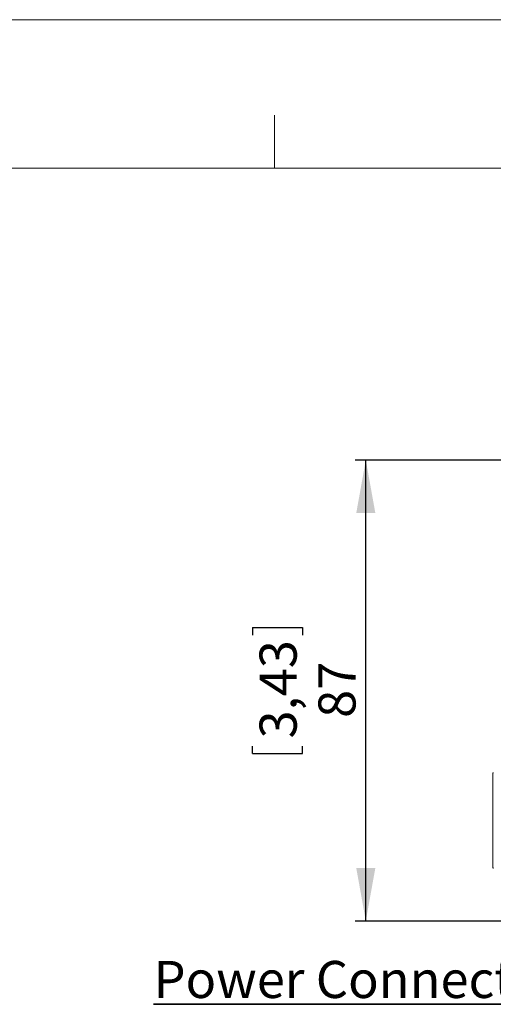
# Paper-space layout 'Sheet2' of a CAD drawing. Units: millimetres. Extents: x 0 to 420, y 0 to 297.
# Drawn here: x 153 to 198, y 204 to 297 of the extents above; entities that cross this region are included whole.
import ezdxf

# ---------------------------------------------------------------- set-up
doc = ezdxf.new("R2010")
doc.units = ezdxf.units.MM
doc.layers.add('DEM', color=2, linetype='Continuous')
doc.layers.add('NOT', color=3, linetype='Continuous')
doc.styles.add('SLDTEXTSTYLE0', font='GOTHIC.TTF', dxfattribs={"width": 0.913})
doc.dimstyles.new('SLDDIMSTYLE0', dxfattribs={"dimtxt": 3.5, "dimasz": 5, "dimexe": 0, "dimexo": 0.0625, "dimgap": 0.875, "dimtad": 1, "dimtoh": 1, "dimlfac": 2, "dimzin": 12, "dimdsep": 46, "dimtxsty": 'SLDTEXTSTYLE0', "dimsah": 1, "dimcen": 0.09, "dimadec": 0, "dimazin": 0, "dimtfac": 1, "dimtofl": 0, "dimtmove": 0, "dimatfit": 3, "dimfxl": 1, "dimtolj": 1, "dimtzin": 12, "dimarcsym": 0})

# ---------------------------------------------------------------- blocks, each defined once
blk = doc.blocks.new('*D21')
at = {"layer": 'DEM'}
for p, q in [((201.111, 255.45), (184.63, 255.45)), ((185.63, 211.95), (185.63, 255.45)), ((174.942, 239.647), (179.661, 239.647)), ((174.942, 239.647), (174.942, 238.936)), ((179.661, 239.647), (179.661, 238.936)), ((174.942, 227.753), (174.942, 228.463)), ((174.942, 227.753), (179.661, 227.753)), ((179.661, 227.753), (179.661, 228.463)), ((198.38, 211.95), (184.63, 211.95))]:
    blk.add_line(p, q, dxfattribs=at)
for points in [[(185.63, 255.45), (184.73, 250.45), (186.53, 250.45)], [(185.63, 211.95), (186.53, 216.95), (184.73, 216.95)]]:
    blk.add_solid(points, dxfattribs=at)
at = {"layer": 'DEM', "char_height": 3.5, "attachment_point": 1, "rotation": 90, "style": 'SLDTEXTSTYLE0'}
for s, insert in [('3,43', (175.607, 229.174)), ('87', (181.16, 231.116))]:
    blk.add_mtext(s, dxfattribs=dict(at, insert=insert))
blk = doc.blocks.new('SW_NOTE_8')
at = {"layer": 'NOT', "color": 0}
for p, q in [((-40.062, 0), (0, 0)), ((0, 0), (-40.062, 0)), ((-40.062, 0), (0, 0)), ((0, 0), (-40.062, 0)), ((-40.062, 0), (0, 0)), ((0, 0), (-40.062, 0))]:
    blk.add_line(p, q, dxfattribs=at)
at = {"layer": 'NOT', "color": 0, "insert": (-40.06, 4.094), "char_height": 3.5, "attachment_point": 1, "style": 'SLDTEXTSTYLE0'}
blk.add_mtext('Power Connector', dxfattribs=at)

psp = doc.layouts.new('Sheet2')

# ---------------------------------------------------------------- linework, layer by layer
at = {"color": 7, "linetype": 'Continuous', "lineweight": 0}
for p, q in [((0, 297), (420, 297)), ((177, 283), (177, 288)), ((411, 283), (21, 283))]:
    psp.add_line(p, q, dxfattribs=at)
at = {"color": 7, "linetype": 'Continuous', "lineweight": 15}
psp.add_line((197.6302, 216.9913), (197.6302, 225.9084), dxfattribs=at)
for centre, start, end in [((197.7302, 225.9084), 135, 180), ((197.7302, 216.9913), 180, 225)]:
    psp.add_arc(centre, 0.1, start, end, dxfattribs=at)

# ---------------------------------------------------------------- block references
at = {"layer": 'NOT'}
psp.add_blockref('SW_NOTE_8', (205.6599, 204.0906), dxfattribs=at)

# ---------------------------------------------------------------- dimensions: what is measured, and where the dimension line sits
at = {"layer": 'DEM'}
dim = psp.add_linear_dim(base=(185.6302, 255.4499), p1=(199.3802, 211.9499), p2=(202.1113, 255.4499), angle=90, dimstyle='SLDDIMSTYLE0', dxfattribs=at)
dim.commit()
dim.dimension.update_dxf_attribs({"geometry": '*D21', "text_midpoint": (185.6302, 233.6999), "dimtype": 160})

doc.saveas('drawing.dxf')
